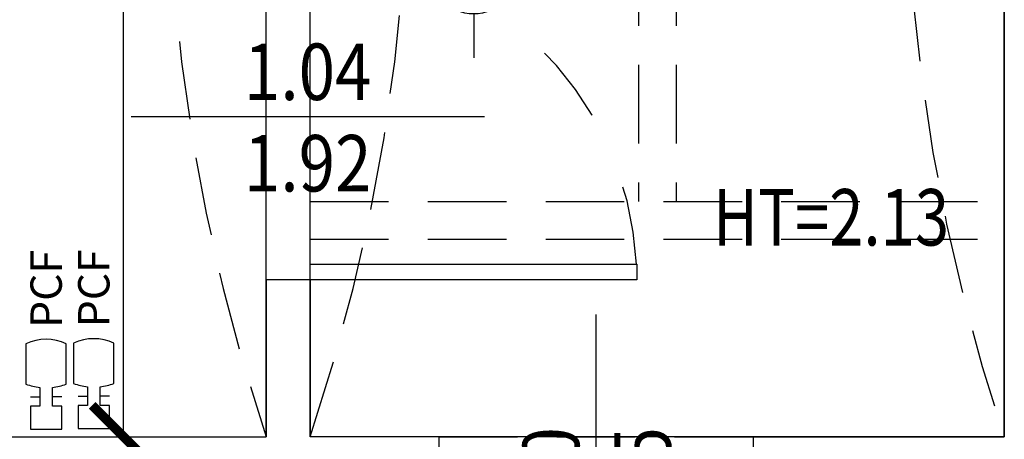
# Model space of a CAD drawing. Units: millimetres. Extents: x 1291.3 to 1335.8, y 747.2 to 780.3.
# Drawn here: x 1317.2 to 1320.3, y 758.3 to 759.7 of the extents above; entities that cross this region are included whole.
import ezdxf
from ezdxf.enums import TextEntityAlignment as Align

# ---------------------------------------------------------------- set-up
doc = ezdxf.new("R2010")
doc.units = ezdxf.units.MM
doc.linetypes.add('HIDDEN', pattern=[0.375, 0.25, -0.125])
doc.linetypes.add('INGOMBRO', pattern=[0.5, 0.25, -0.25])
for name, color, linetype in [('A-Dimensioni porte', 53, 'Continuous'), ('A-Polilinee', 135, 'Continuous'), ('A-Quote', 5, 'Continuous'), ('A-Travi', 5, 'HIDDEN'), ('AA-Altezza', 6, 'Continuous'), ('AA-Muri', 150, 'Continuous'), ('AA-Porte', 4, 'Continuous'), ('M- Circuiti Freddi', 1, 'Continuous'), ('S- Antincendio', 1, 'Continuous')]:
    doc.layers.add(name, color=color, linetype=linetype)
doc.styles.add('ROMANS', font='romans')
doc.styles.get("Standard").update_dxf_attribs({"font": 'txt.shx'})
doc.styles.add('stile_quota', font='romans.shx')
doc.dimstyles.new('1_100', dxfattribs={"dimtxt": 0.18, "dimasz": 0.2, "dimexe": 0, "dimexo": 0, "dimgap": 0.0625, "dimtad": 0, "dimtoh": 1, "dimzin": 1, "dimdsep": 46, "dimtxsty": 'stile_quota', "dimblk": 'ARCHTICK', "dimcen": 0.25, "dimclrd": 256, "dimclrt": 256, "dimadec": 0, "dimazin": 0, "dimtfac": 1, "dimtmove": 0, "dimatfit": 2, "dimldrblk": 'ARCHTICK', "dimfxl": 1, "dimfxlon": 1, "dimarcsym": 0})

# ---------------------------------------------------------------- blocks, each defined once
blk = doc.blocks.new('DWG_INFISSO_COD')
blk.add_line((0.5, 0), (-0.5, 0))
at = {"style": 'ROMANS', "width": 0.85}
for tag, p in [('LARGHEZZA', (0, 0.0473)), ('ALTEZZA', (0, -0.2118))]:
    blk.add_attdef(tag, text='', height=0.16, dxfattribs=at).set_placement(p, align=Align.CENTER)
at = {"style": 'ROMANS', "width": 0.85, "flags": 1}
for tag, height, p in [('S.V.', 0.16, (0, -0.4708)), ('S.I.', 0.16, (0, -0.7299)), ('1', 0.128, (0, -0.9371)), ('2', 0.128, (0, -1.1443)), ('3', 0.128, (0, -1.3516)), ('4', 0.128, (0, -1.5588)), ('5', 0.128, (0, -1.7661)), ('6', 0.128, (0, -1.9733))]:
    blk.add_attdef(tag, text='', height=height, dxfattribs=at).set_placement(p, align=Align.CENTER)
blk = doc.blocks.new('_ArchTick')
at = {"color": 0, "linetype": 'ByBlock', "const_width": 0.15}
blk.add_lwpolyline([(-0.5, -0.5), (0.5, 0.5)], dxfattribs=at)
blk = doc.blocks.new('*D171')
at = {"layer": 'A-Quote', "lineweight": -2, "transparency": 16777216}
for p, q in [((1317.5432, 762.2042), (1317.5432, 760.616)), ((1317.5432, 758.3542), (1317.5432, 759.9425))]:
    blk.add_line(p, q, dxfattribs=at)
at = {"layer": 'Defpoints', "color": 0, "transparency": 16777216}
for p in [(1317.5432, 762.2042), (1317.5432, 758.3542), (1317.5432, 758.3542)]:
    blk.add_point(p, dxfattribs=at)
at = {"layer": 'A-Quote', "lineweight": -2, "transparency": 16777216, "xscale": 0.2, "yscale": 0.2, "zscale": 0.2}
for p, rotation in [((1317.5432, 762.2042), 90), ((1317.5432, 758.3542), 270)]:
    blk.add_blockref('_ArchTick', p, dxfattribs=dict(at, rotation=rotation))
at = {"layer": 'A-Quote', "transparency": 16777216, "insert": (1317.5432, 760.2792), "char_height": 0.18, "attachment_point": 5, "rotation": 90, "style": 'stile_quota'}
blk.add_mtext('3.85', dxfattribs=at)
blk = doc.blocks.new('ZGB')
for p, q in [((-0.14, 0), (-0.28, 0)), ((0.14, 0), (0.28, 0))]:
    blk.add_line(p, q)
blk.add_circle((0, 0), 0.14)
at = {"flags": 9}
for tag in ['YAC_ATTRIBUTE_Modello', 'YAC_BLOCK', 'YAC_BLOCKID', 'YAC_BLOCKCODE', 'YAC_NAME', 'YAC_NAMEB', 'YAC_DESCRIPTION', 'YAC_AZIENDA', 'YAC_DESCRIZIONEAZIENDA', 'YAC_NAMEU', 'YAC_DESCRIZIONEU', 'YAC_UTENTE', 'YAC_CODUTENTE', 'YAC_DESCUTENTE', 'YAC_LEVEL1', 'YAC_LEVEL2', 'YAC_LEVEL3', 'YAC_LEVEL4', 'YAC_LEVEL5', 'YAC_LEVEL1DESC', 'YAC_LEVEL2DESC', 'YAC_LEVEL3DESC', 'YAC_LEVEL4DESC', 'YAC_LEVEL5DESC', 'YAC_POSITION1', 'YAC_POSITION2', 'YAC_POSITION3', 'YAC_POSITION4', 'YAC_POSITION5', 'YAC_ATTRIBUTE_Marca', 'YAC_ATTRIBUTE_Stato', 'YAC_ATTRIBUTE_Note', 'YAC_CODICETOTALE', 'YAC_ATTRIBUTE_LOOP_SENSORE', 'YAC_ATTRIBUTE_FOTO', 'YAC_ATTRIBUTE_MANUTENZIONE_A_CARICO', 'YAC_ATTRIBUTE_N_SENSORE', 'YAC_VANO_CLASSE', 'YAC_ATTRIBUTE_SITE_ID', 'YAC_ATTRIBUTE_BL_ID', 'YAC_ATTRIBUTE_FL_ID', 'YAC_ATTRIBUTE_RM_ID', 'YAC_ATTRIBUTE_X', 'YAC_ATTRIBUTE_Y', 'YAC_ATTRIBUTE_Z']:
    blk.add_attdef(tag, (0, 0), '', height=1, dxfattribs=at)
at = {"style": 'ROMANS', "flags": 8}
blk.add_attdef('YAC_ATTRIBUTE_ACRONIMO', text='', height=0.1, dxfattribs=at).set_placement((0.0058, 0.1829), align=Align.CENTER)
blk = doc.blocks.new('PCF')
for p, q in [((0, 0.0495), (0, 0.0202)), ((0, -0.0495), (0, -0.0202))]:
    blk.add_line(p, q)
blk.add_lwpolyline([(-0.1028, 0.0495), (-0.1028, -0.0495), (-0.0295, -0.0495), (-0.0295, -0.0202), (0.0295, -0.0202, 0.038635), (0.0402, -0.0642), (0.1685, -0.0642, 0.228571), (0.1685, 0.0642), (0.0402, 0.0642, 0.038635), (0.0295, 0.0202), (-0.0295, 0.0202), (-0.0295, 0.0495)], format="xyb", close=True)
at = {"flags": 9}
for tag in ['YAC_ATTRIBUTE_Modello', 'YAC_BLOCK', 'YAC_BLOCKID', 'YAC_BLOCKCODE', 'YAC_AZIENDA', 'YAC_NAMEU', 'YAC_DESCRIPTION', 'YAC_DESCRIZIONEAZIENDA', 'YAC_DESCRIZIONEU', 'YAC_NAME', 'YAC_NAMEB', 'YAC_UTENTE', 'YAC_CODUTENTE', 'YAC_DESCUTENTE', 'YAC_LEVEL1', 'YAC_LEVEL2', 'YAC_LEVEL3', 'YAC_LEVEL4', 'YAC_LEVEL5', 'YAC_LEVEL1DESC', 'YAC_LEVEL2DESC', 'YAC_LEVEL3DESC', 'YAC_LEVEL4DESC', 'YAC_LEVEL5DESC', 'YAC_POSITION1', 'YAC_POSITION2', 'YAC_POSITION3', 'YAC_POSITION4', 'YAC_POSITION5', 'YAC_CODICETOTALE', 'YAC_ATTRIBUTE_Marca', 'YAC_ATTRIBUTE_Stato', 'YAC_ATTRIBUTE_Note', 'YAC_ATTRIBUTE_GEMELLARE', 'YAC_ATTRIBUTE_FOTO', 'YAC_ATTRIBUTE_MANUTENZIONE_A_CARICO', 'YAC_ATTRIBUTE_DN', 'YAC_ATTRIBUTE_PORTATA_MC-H', 'YAC_ATTRIBUTE_POTENZA_KW', 'YAC_ATTRIBUTE_PREVALENZA_MT', 'YAC_VANO_CLASSE', 'YAC_ATTRIBUTE_SITE_ID', 'YAC_ATTRIBUTE_BL_ID', 'YAC_ATTRIBUTE_FL_ID', 'YAC_ATTRIBUTE_RM_ID', 'YAC_ATTRIBUTE_X', 'YAC_ATTRIBUTE_Y', 'YAC_ATTRIBUTE_Z']:
    blk.add_attdef(tag, (0, 0), '', height=1, dxfattribs=at)
at = {"style": 'ROMANS', "flags": 8}
blk.add_attdef('YAC_ATTRIBUTE_ACRONIMO', text='', height=0.1, dxfattribs=at).set_placement((0.2194, 0), align=Align.MIDDLE_LEFT)

msp = doc.modelspace()

# ---------------------------------------------------------------- linework, layer by layer
at = {"layer": 'A-Polilinee'}
for points in [[(1315.1271, 758.3542), (1317.9971, 758.3542), (1317.9971, 762.2042), (1315.1271, 762.2042)], [(1318.1371, 762.2042), (1320.2071, 762.2042), (1320.2071, 762.0242), (1320.3471, 762.0242), (1320.3471, 758.3542), (1318.1371, 758.3542)]]:
    msp.add_lwpolyline(points, close=True, dxfattribs=at)
at = {"layer": 'A-Travi'}
for p, q in [((1319.1821, 761.4142), (1319.1821, 759.1042)), ((1319.3021, 761.4142), (1319.3021, 759.1042)), ((1318.1371, 759.1042), (1320.3471, 759.1042)), ((1318.1371, 758.9842), (1320.3471, 758.9842)), ((1318.5471, 758.3542), (1319.5471, 758.3542))]:
    msp.add_line(p, q, dxfattribs=at)
for points in [[(1317.9971, 762.2042, 0.162732), (1317.9971, 758.3542, -1.390412)], [(1318.1371, 762.2042, -0.163044), (1318.1371, 758.3542, 1.390412)], [(1320.29, 762.0242, 0.15476), (1320.3471, 758.3542)]]:
    msp.add_lwpolyline(points, format="xyb", dxfattribs=at)
at = {"layer": 'AA-Muri'}
for p, q in [((1320.3471, 758.3542), (1320.3471, 762.0242)), ((1317.9971, 758.8542), (1317.9971, 758.3542)), ((1318.1371, 758.8542), (1318.1371, 758.3542)), ((1315.1271, 758.3542), (1317.9971, 758.3542)), ((1318.5471, 758.3542), (1318.1371, 758.3542)), ((1319.5471, 758.3542), (1320.3471, 758.3542))]:
    msp.add_line(p, q, dxfattribs=at)
at = {"layer": 'AA-Muri', "color": 150, "linetype": 'ByBlock'}
for p, q in [((1318.1371, 758.8542), (1317.9971, 758.8542)), ((1318.5471, 758.3542), (1318.5471, 757.9042)), ((1319.5471, 758.3542), (1319.5471, 757.9042))]:
    msp.add_line(p, q, dxfattribs=at)
at = {"layer": 'AA-Porte'}
msp.add_lwpolyline([(1318.1371, 758.9042), (1319.1771, 758.9042), (1319.1771, 758.8542), (1318.1371, 758.8542)], close=True, dxfattribs=at)
at = {"layer": 'AA-Porte', "linetype": 'INGOMBRO'}
msp.add_arc((1318.1371, 758.8542), 1.04, 2.7525, 90, dxfattribs=at)

# ---------------------------------------------------------------- block references
at = {"layer": 'A-Dimensioni porte', "xscale": 1.125, "yscale": 1.125, "zscale": 1.125}
msp.add_blockref('DWG_INFISSO_COD', (1318.1296, 759.3742), dxfattribs=at).add_auto_attribs({'LARGHEZZA': '1.04', 'ALTEZZA': '1.92'})
at = {"layer": 'A-Dimensioni porte', "xscale": 1.125000000000001, "yscale": 1.125000000000001, "zscale": 1.125000000000001, "rotation": 89.99999999999979}
msp.add_blockref('DWG_INFISSO_COD', (1319.0471, 758.1817), dxfattribs=at).add_auto_attribs({'LARGHEZZA': '1.00', 'ALTEZZA': '1.95'})
at = {"layer": 'M- Circuiti Freddi', "rotation": 89.99999999999984}
for p in [(1317.2968, 758.4815), (1317.4485, 758.4835)]:
    msp.add_blockref('PCF', p, dxfattribs=at).add_auto_attribs({'YAC_ATTRIBUTE_ACRONIMO': 'PCF'})
at = {"layer": 'S- Antincendio'}
ref = msp.add_blockref('ZGB', (1318.6579, 759.8419), dxfattribs=dict(at, rotation=270))
ref.add_attrib('YAC_ATTRIBUTE_ACRONIMO', 'ZGB', dxfattribs={"layer": '0', "height": 0.1, "rotation": 270, "style": 'ROMANS'}).set_placement((1318.8409, 759.8361), align=Align.CENTER)

# ---------------------------------------------------------------- texts
at = {"layer": 'AA-Altezza', "style": 'ROMANS', "width": 0.8}
msp.add_text('HT=2.13', height=0.18, dxfattribs=at).set_placement((1320.1714, 759.0536), align=Align.MIDDLE_RIGHT)

# ---------------------------------------------------------------- dimensions: what is measured, and where the dimension line sits
at = {"layer": 'A-Quote'}
dim = msp.add_linear_dim(base=(1317.5432, 758.3542), p1=(1317.5432, 762.2042), p2=(1317.5432, 758.3542), angle=270, dimstyle='1_100', dxfattribs=at)
dim.commit()
dim.dimension.update_dxf_attribs({"geometry": '*D171', "text_midpoint": (1317.5432, 760.2792)})

doc.saveas('drawing.dxf')
